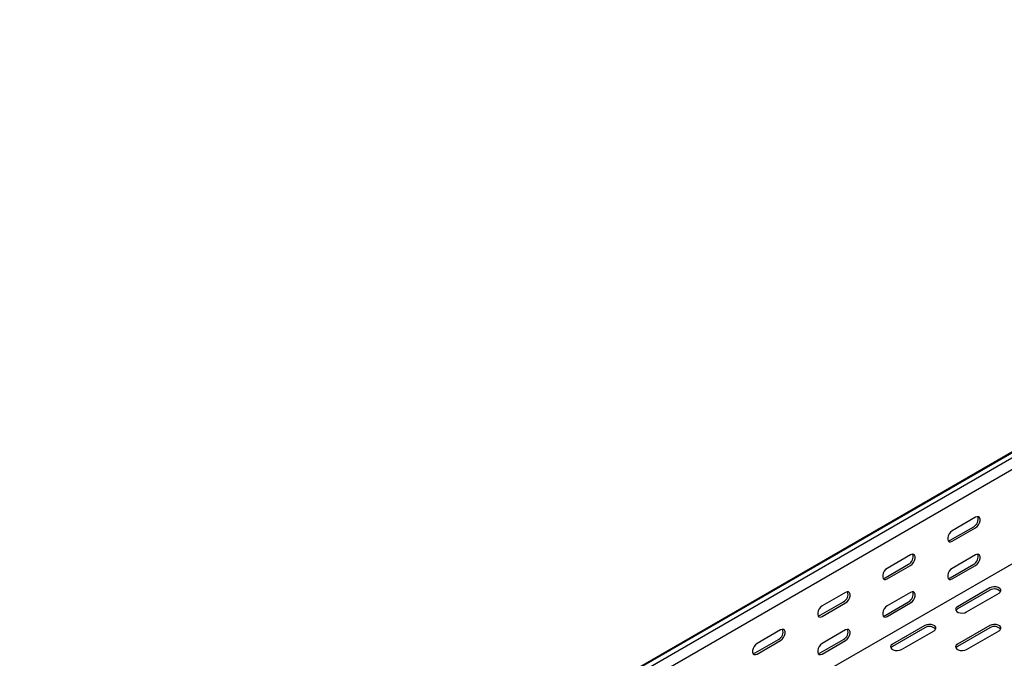
# Model space of a CAD drawing. Units: millimetres. Extents: x 109 to 3688, y 257 to 2781.
# Drawn here: x 1383 to 1918, y 599 to 946 of the extents above; entities that cross this region are included whole.
import ezdxf

# ---------------------------------------------------------------- set-up
doc = ezdxf.new("R2010")
doc.units = ezdxf.units.MM

msp = doc.modelspace()

# ---------------------------------------------------------------- linework, layer by layer
at = {"color": 7, "linetype": 'Continuous', "lineweight": 25}
for p, q in [((1382.94, 400.28), (3504.26, 1624.89)), ((3508.21, 1626.44), (1386.89, 401.83)), ((3510.63, 1625.05), (1389.3, 400.44)), ((3510.63, 1618.69), (1389.3, 394.08)), ((3504.97, 1564.24), (1383.65, 339.63)), ((1902.66, 676), (1889.94, 668.65)), ((1888.88, 663.55), (1901.6, 670.9)), ((1889.94, 662.94), (1902.66, 670.28)), ((1867.31, 655.59), (1854.58, 648.24)), ((1902.66, 655.59), (1889.94, 648.24)), ((1853.52, 643.14), (1866.25, 650.48)), ((1854.58, 642.52), (1867.31, 649.87)), ((1888.88, 643.13), (1901.6, 650.48)), ((1889.94, 642.52), (1902.66, 649.87)), ((1910.44, 637.62), (1892.76, 627.42)), ((1831.95, 635.18), (1819.23, 627.83)), ((1867.31, 635.17), (1854.58, 627.83)), ((1910.44, 636.4), (1892.76, 626.19)), ((1897.71, 624.56), (1915.39, 634.76)), ((1818.16, 622.73), (1830.89, 630.07)), ((1819.23, 622.11), (1831.95, 629.46)), ((1853.52, 622.72), (1866.25, 630.07)), ((1854.58, 622.11), (1867.31, 629.46)), ((1875.09, 617.21), (1857.41, 607.01)), ((1875.09, 615.99), (1857.41, 605.78)), ((1910.44, 617.21), (1892.76, 607.01)), ((1910.44, 615.99), (1892.76, 605.78)), ((1796.6, 614.77), (1783.87, 607.42)), ((1831.95, 614.76), (1819.23, 607.42)), ((1862.36, 604.15), (1880.04, 614.35)), ((1897.71, 604.15), (1915.39, 614.35)), ((1782.81, 602.32), (1795.54, 609.66)), ((1783.87, 601.7), (1796.6, 609.05)), ((1818.16, 602.31), (1830.89, 609.66)), ((1819.23, 601.7), (1831.95, 609.05))]:
    msp.add_line(p, q, dxfattribs=at)
at = {"color": 7, "linetype": 'Continuous', "lineweight": 25, "flags": 128}
for points in [[(1902.66, 670.28), (1903.51, 670.94), (1904.26, 671.87), (1904.81, 672.95), (1905.1, 674.05), (1905.1, 675.04), (1904.81, 675.81), (1904.26, 676.25), (1903.51, 676.31), (1902.66, 676)], [(1889.94, 668.65), (1889.09, 667.99), (1888.35, 667.06), (1887.79, 665.98), (1887.5, 664.88), (1887.5, 663.89), (1887.79, 663.13), (1888.35, 662.69), (1889.09, 662.62), (1889.94, 662.94)], [(1887.74, 663.21), (1888.03, 663.23), (1888.88, 663.55)], [(1867.31, 649.87), (1868.16, 650.53), (1868.9, 651.46), (1869.45, 652.54), (1869.75, 653.64), (1869.75, 654.63), (1869.45, 655.4), (1868.9, 655.84), (1868.16, 655.9), (1867.31, 655.59)], [(1902.66, 649.87), (1903.51, 650.53), (1904.26, 651.46), (1904.81, 652.54), (1905.1, 653.64), (1905.1, 654.63), (1904.81, 655.39), (1904.26, 655.83), (1903.51, 655.9), (1902.66, 655.59)], [(1854.58, 648.24), (1853.73, 647.58), (1852.99, 646.65), (1852.44, 645.57), (1852.14, 644.47), (1852.14, 643.48), (1852.44, 642.72), (1852.99, 642.28), (1853.73, 642.21), (1854.58, 642.52)], [(1889.94, 648.24), (1889.09, 647.58), (1888.35, 646.65), (1887.79, 645.57), (1887.5, 644.47), (1887.5, 643.48), (1887.79, 642.71), (1888.35, 642.27), (1889.09, 642.21), (1889.94, 642.52)], [(1852.38, 642.8), (1852.67, 642.82), (1853.52, 643.14)], [(1887.74, 642.8), (1888.03, 642.82), (1888.88, 643.13)], [(1915.39, 634.76), (1916.09, 635.34), (1916.4, 636.02), (1916.3, 636.72), (1915.78, 637.35), (1914.92, 637.85), (1913.82, 638.14), (1912.61, 638.21), (1911.44, 638.02), (1910.44, 637.62)], [(1831.95, 629.46), (1832.8, 630.12), (1833.54, 631.05), (1834.1, 632.13), (1834.39, 633.23), (1834.39, 634.22), (1834.1, 634.99), (1833.54, 635.43), (1832.8, 635.49), (1831.95, 635.18)], [(1867.31, 629.46), (1868.16, 630.12), (1868.9, 631.05), (1869.45, 632.13), (1869.75, 633.23), (1869.75, 634.22), (1869.45, 634.98), (1868.9, 635.42), (1868.16, 635.49), (1867.31, 635.17)], [(1819.23, 627.83), (1818.38, 627.17), (1817.63, 626.24), (1817.08, 625.16), (1816.79, 624.06), (1816.79, 623.07), (1817.08, 622.31), (1817.63, 621.86), (1818.38, 621.8), (1819.23, 622.11)], [(1854.58, 627.83), (1853.73, 627.17), (1852.99, 626.24), (1852.44, 625.16), (1852.14, 624.06), (1852.14, 623.07), (1852.44, 622.3), (1852.99, 621.86), (1853.73, 621.8), (1854.58, 622.11)], [(1892.76, 627.42), (1892.07, 626.84), (1891.75, 626.16), (1891.86, 625.46), (1892.37, 624.83), (1893.23, 624.33), (1894.33, 624.04), (1895.54, 623.97), (1896.72, 624.16), (1897.71, 624.56)], [(1817.03, 622.39), (1817.32, 622.41), (1818.16, 622.73)], [(1852.38, 622.39), (1852.67, 622.41), (1853.52, 622.72)], [(1892.76, 626.19), (1892.07, 625.62), (1891.9, 625.38)], [(1880.04, 614.35), (1880.73, 614.93), (1881.05, 615.61), (1880.94, 616.31), (1880.43, 616.94), (1879.57, 617.44), (1878.47, 617.73), (1877.26, 617.8), (1876.08, 617.61), (1875.09, 617.21)], [(1915.39, 614.35), (1916.09, 614.93), (1916.4, 615.61), (1916.3, 616.31), (1915.78, 616.94), (1914.92, 617.44), (1913.82, 617.73), (1912.61, 617.8), (1911.44, 617.61), (1910.44, 617.21)], [(1796.6, 609.05), (1797.44, 609.71), (1798.19, 610.64), (1798.74, 611.72), (1799.04, 612.82), (1799.04, 613.81), (1798.74, 614.58), (1798.19, 615.02), (1797.44, 615.08), (1796.6, 614.77)], [(1831.95, 609.05), (1832.8, 609.71), (1833.54, 610.64), (1834.1, 611.72), (1834.39, 612.82), (1834.39, 613.81), (1834.1, 614.57), (1833.54, 615.01), (1832.8, 615.08), (1831.95, 614.76)], [(1783.87, 607.42), (1783.02, 606.76), (1782.28, 605.83), (1781.73, 604.75), (1781.43, 603.65), (1781.43, 602.66), (1781.73, 601.9), (1782.28, 601.45), (1783.02, 601.39), (1783.87, 601.7)], [(1819.23, 607.42), (1818.38, 606.76), (1817.63, 605.83), (1817.08, 604.75), (1816.79, 603.65), (1816.79, 602.66), (1817.08, 601.89), (1817.63, 601.45), (1818.38, 601.38), (1819.23, 601.7)], [(1857.41, 607.01), (1856.71, 606.43), (1856.4, 605.75), (1856.5, 605.05), (1857.02, 604.42), (1857.88, 603.92), (1858.98, 603.63), (1860.19, 603.56), (1861.36, 603.75), (1862.36, 604.15)], [(1857.41, 605.78), (1856.71, 605.21), (1856.55, 604.96)], [(1892.76, 607.01), (1892.07, 606.43), (1891.75, 605.75), (1891.86, 605.05), (1892.37, 604.42), (1893.23, 603.92), (1894.33, 603.63), (1895.54, 603.56), (1896.72, 603.75), (1897.71, 604.15)], [(1892.76, 605.78), (1892.07, 605.21), (1891.9, 604.96)], [(1781.67, 601.98), (1781.96, 602), (1782.81, 602.32)], [(1817.03, 601.98), (1817.32, 602), (1818.16, 602.31)]]:
    msp.add_lwpolyline(points, dxfattribs=at)
at = {"color": 7, "linetype": 'Continuous', "lineweight": 25}
for centre, start, end in [((1899.43, 674.94), 298.2645, 17.7382), ((1864.07, 654.53), 298.2645, 17.7382), ((1899.43, 654.52), 298.2645, 17.7382), ((1912.86, 632.49), 42.2738, 121.7313), ((1828.72, 634.12), 298.2645, 17.7382), ((1864.07, 634.11), 298.2645, 17.7382), ((1877.5, 612.08), 42.2738, 121.7313), ((1912.86, 612.08), 42.2738, 121.7313), ((1793.36, 613.71), 298.2645, 17.7382), ((1828.72, 613.7), 298.2645, 17.7382)]:
    msp.add_arc(centre, 4.59, start, end, dxfattribs=at)

doc.saveas('drawing.dxf')
